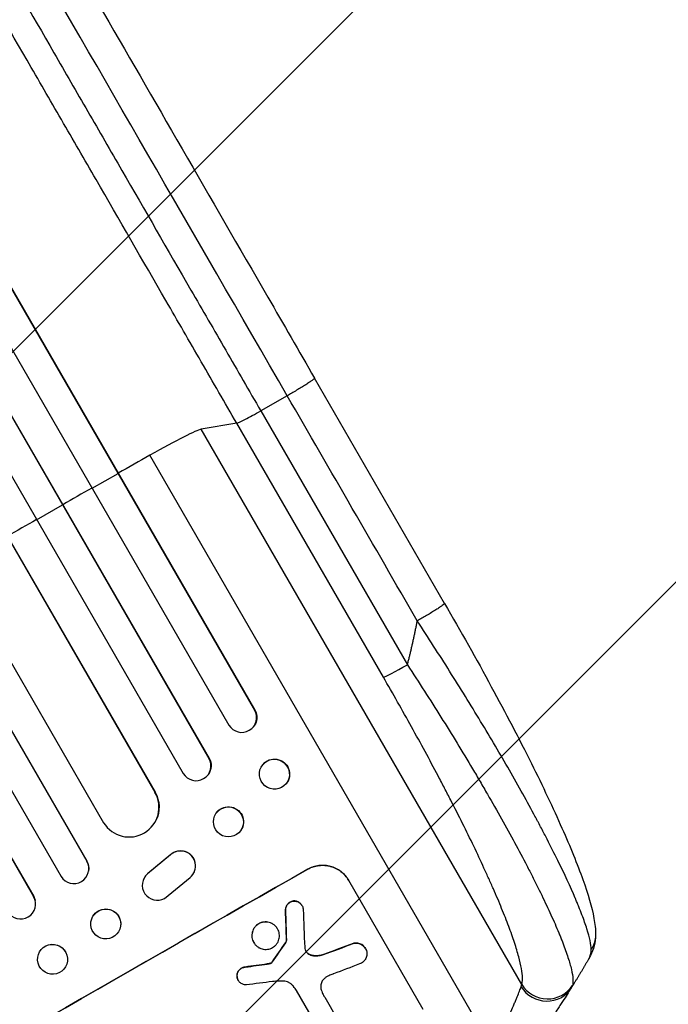
# Model space of a CAD drawing. Units: millimetres. Extents: x -4453 to 5410, y -4163 to 3560.
# Drawn here: x 3818 to 4144, y -2351 to -1856 of the extents above; entities that cross this region are included whole.
import ezdxf

# ---------------------------------------------------------------- set-up
doc = ezdxf.new("R2010")
doc.units = ezdxf.units.MM
doc.header["$LTSCALE"] = 20
doc.linetypes.add('HIDDEN', pattern=[9.525, 6.35, -3.175])
for name, color, linetype in [('2d', 230, 'Continuous'), ('EN-Free_Space', 10, 'HIDDEN'), ('EN-Free_Space_Hatch', 10, 'Continuous')]:
    doc.layers.add(name, color=color, linetype=linetype)

msp = doc.modelspace()

# ---------------------------------------------------------------- hatches: boundary and pattern name
at = {"layer": 'EN-Free_Space_Hatch'}
h = msp.add_hatch(dxfattribs=at)
h.set_pattern_fill('ANSI31', color=256, scale=100, angle=180, style=0)
edge = h.paths.add_edge_path()
edge.add_line((3738.15, -193.38), (4787.15, -2010.31))
edge.add_arc((3921.13, -2510.31), 1000, -150, 30, ccw=False)
edge.add_line((3055.1, -3010.31), (2006.1, -1193.38))
edge.add_arc((2872.12, -693.38), 1000, 30, 210, ccw=False)

# ---------------------------------------------------------------- linework, layer by layer
at = {"layer": '2d'}
for p, q in [((3121.71, -792.39), (3935.99, -2202.76)), ((3121.89, -792.99), (3935.89, -2202.88)), ((3108.13, -799.15), (3922.96, -2210.49)), ((3092.6, -806.02), (3913.04, -2227.07)), ((3092.8, -806.61), (3912.97, -2227.17)), ((3079.19, -813.03), (3900.04, -2234.78)), ((3066.74, -825.3), (3885.9, -2244.14)), ((3066.97, -825.87), (3885.86, -2244.23)), ((3040.06, -839.25), (3860.07, -2259.55)), ((3021.99, -841.86), (3851.61, -2278.82)), ((3022.26, -842.42), (3851.6, -2278.89)), ((3009.01, -849.48), (3838.66, -2286.47)), ((2993.89, -857.26), (3824.9, -2296.61)), ((2994.19, -857.8), (3824.91, -2296.66)), ((4031.39, -2149.28), (3966.04, -2036.1)), ((3952.31, -2044.93), (3938.99, -2052.54)), ((3938.99, -2052.54), (4012.67, -2180.15)), ((3926.92, -2058.73), (3909.01, -2061.79)), ((4070.1, -2340.8), (3909.01, -2061.79)), ((4000.6, -2186.34), (3926.92, -2058.73)), ((4055.37, -2372.82), (3883.32, -2074.83)), ((3854.23, -2091.44), (3867.28, -2084.04)), ((3867.28, -2084.04), (3867.38, -2083.92)), ((3826.41, -2107.26), (3839.45, -2099.83)), ((3839.45, -2099.83), (3839.52, -2099.73)), ((3935.89, -2202.88), (3935.99, -2202.76)), ((3935.89, -2202.88), (3935.89, -2202.88)), ((3935.24, -2211.37), (3935.14, -2211.49)), ((3912.96, -2227.17), (3912.97, -2227.17)), ((3912.97, -2227.17), (3913.04, -2227.07)), ((3940.07, -2230.23), (3939.97, -2230.35)), ((3912.64, -2235.2), (3912.57, -2235.3)), ((3951.83, -2239.79), (3951.73, -2239.91)), ((3885.85, -2244.23), (3885.86, -2244.23)), ((3885.86, -2244.23), (3885.9, -2244.14)), ((3916.58, -2254.73), (3916.51, -2254.84)), ((3886.31, -2258.37), (3886.27, -2258.46)), ((3929.04, -2263.26), (3928.97, -2263.37)), ((3893.73, -2275.63), (3882.18, -2285.19)), ((3893.77, -2275.55), (3882.22, -2285.1)), ((3893.77, -2275.55), (3893.73, -2275.63)), ((3851.6, -2278.89), (3851.61, -2278.82)), ((3851.6, -2278.89), (3851.6, -2278.89)), ((3852.5, -2283.84), (3852.49, -2283.91)), ((3882.22, -2285.1), (3882.18, -2285.19)), ((3905.41, -2284.64), (3905.46, -2284.55)), ((3962.64, -2282.9), (3962.61, -2282.85)), ((3880.3, -2287.52), (3880.34, -2287.43)), ((3890.64, -2297.5), (3903.5, -2287)), ((3983.15, -2288.42), (3983.18, -2288.47)), ((4020.62, -2353.33), (3983.18, -2288.47)), ((3824.91, -2296.66), (3824.9, -2296.61)), ((3824.91, -2296.66), (3824.91, -2296.66)), ((3825.67, -2298.48), (3825.68, -2298.53)), ((3955.56, -2298.82), (3955.58, -2298.87)), ((3951.42, -2303.48), (3951.45, -2303.53)), ((3959.68, -2301.07), (3959.7, -2301.12)), ((3853.71, -2309.27), (3853.7, -2309.34)), ((3868.58, -2311.39), (3868.57, -2311.46)), ((3947.43, -2312.82), (3947.46, -2312.86)), ((3935.42, -2319.66), (3935.45, -2319.71)), ((3951.41, -2319.8), (3951.44, -2319.84)), ((3951.9, -2318.51), (3951.93, -2318.55)), ((3985.42, -2320.15), (3985.45, -2320.19)), ((3962.43, -2325), (3962.45, -2325.04)), ((3991.59, -2322.66), (3991.62, -2322.71)), ((3827.14, -2330.06), (3827.16, -2330.12)), ((3841.64, -2326.08), (3841.65, -2326.14)), ((3942.26, -2330.49), (3942.29, -2330.54)), ((3943.26, -2330.33), (3943.29, -2330.38)), ((3944.02, -2330.11), (3944.04, -2330.16)), ((3944.62, -2329.69), (3944.65, -2329.73)), ((3944.77, -2329.48), (3944.8, -2329.53)), ((3965.47, -2326.29), (3965.5, -2326.33)), ((3970.53, -2325.75), (3970.56, -2325.8)), ((3931.21, -2332.03), (3931.23, -2332.07)), ((3927.05, -2336.67), (3927.08, -2336.72)), ((3927.64, -2338.67), (3927.67, -2338.71)), ((3968.17, -2363.28), (3956.89, -2343.74)), ((3971.13, -2347.2), (3977.39, -2358.03))]:
    msp.add_line(p, q, dxfattribs=at)
for centre, major_axis, ratio, start_param, end_param in [((3879.13, -2079.34), (30.31, 17.5), 0.052336, 0.140491, 1.401811), ((3751.48, -2216.48), (952.63, 550), 0.052336, 1.401811, 1.418715), ((3751.48, -2216.48), (952.63, 550), 0.052336, 1.43263, 1.448111), ((3751.48, -2216.48), (952.63, 550), 0.052336, 1.461945, 1.477406), ((4013.41, -2178.82), (12.99, 7.5), 0.052336, 3.282084, 4.625123), ((3929.36, -2206.58), (-5.78, 4.9), 0.988103, 1.255346, 4.365151), ((3906.45, -2230.88), (-6.12, 4.42), 0.991927, 1.173675, 4.286969), ((3945.85, -2235.13), (-5.88, 4.78), 0.987914, 3.141593, 9.424778), ((3872.83, -2251.68), (-13.43, 6.78), 0.995453, 1.022214, 4.130703), ((3922.74, -2259.1), (-6.23, 4.27), 0.99174, 3.141593, 9.424778), ((3898.74, -2281.2), (-6.67, 3.43), 0.995602, 2.732278, 5.919125), ((3898.79, -2281.12), (-6.67, 3.43), 0.995602, 3.141593, 5.919125), ((3845.1, -2282.62), (-7.4, 1.29), 0.997675, 0.712528, 3.836823), ((3861.53, -2407.07), (951.76, 549.5), 0.052336, 1.434197, 1.707396), ((3886.98, -2290.95), (-6.68, 3.44), 0.995602, -0.402714, 2.553699), ((3887.02, -2290.87), (-6.68, 3.44), 0.995602, -0.402714, 0), ((3818.41, -2300.4), (7.26, 1.87), 0.998523, 3.422776, 6.55439), ((3861.13, -2310.4), (-7.43, 1.06), 0.99749, 3.141593, 9.424778), ((3989.18, -2628.18), (-78.62, 2333.65), 0.011594, 1.430816, 1.437315), ((4001.35, -2649.26), (-100.78, 2370.04), 0.011213, 1.423734, 1.431815), ((3904.19, -2480.96), (685.07, 1010.96), 0.042385, 1.439474, 1.449165), ((3871.42, -2424.22), (1038.88, 398.54), 0.051055, 1.44128, 1.455684), ((3855.48, -2396.6), (1172.34, 167.09), 0.045077, 1.490283, 1.499736), ((3877.3, -2434.4), (1034.66, 403.85), 0.051148, 1.443122, 1.455713), ((3859.49, -2403.54), (1180.47, 150.99), 0.04455, 1.492641, 1.503831), ((4082.26, -2334.58), (-12.72, 7.96), 0.957674, 1.114121, 3.141593), ((4082.91, -2333.28), (-14.28, 4.58), 0.982536, 0.850361, 2.888244)]:
    msp.add_ellipse(centre, major_axis=major_axis, ratio=ratio, start_param=start_param, end_param=end_param, dxfattribs=at)
at = {"layer": '2d', "extrusion": (0, 0, -1)}
for centre, major_axis, ratio, start_param, end_param in [((3929.46, -2206.46), (-5.78, 4.9), 0.988103, 1.918217, 3.141593), ((3945.95, -2235.01), (-5.88, 4.78), 0.987914, 0, 3.141593), ((3906.52, -2230.78), (-6.12, 4.42), 0.991927, 1.996398, 3.141593), ((3872.88, -2251.59), (-13.43, 6.78), 0.995453, 2.152843, 3.141593), ((3922.81, -2259), (-6.23, 4.27), 0.99174, 0, 3.141593), ((3845.11, -2282.55), (-7.4, 1.29), 0.997675, 2.446541, 3.141593), ((3861.53, -2407.07), (952.63, 550), 0.052336, 4.575914, 4.848864), ((3818.4, -2300.35), (7.26, 1.87), 0.998523, -0.271026, 0), ((3861.14, -2310.33), (-7.43, 1.06), 0.99749, 0, 3.141593), ((3989.18, -2628.18), (-78.55, 2331.53), 0.011594, -1.437213, -1.430708), ((3834.39, -2328.07), (7.25, 1.99), 0.998339, 3.141593, 6.283185), ((3904.19, -2480.96), (684.44, 1010.04), 0.042385, -1.449073, -1.439373), ((3871.42, -2424.22), (1037.93, 398.18), 0.051055, -1.455571, -1.441154), ((3855.48, -2396.6), (1171.27, 166.93), 0.045077, -1.499655, -1.490192)]:
    msp.add_ellipse(centre, major_axis=major_axis, ratio=ratio, start_param=start_param, end_param=end_param, dxfattribs=at)
at = {"layer": '2d'}
msp.add_ellipse((3834.4, -2328.13), major_axis=(7.25, 1.99), ratio=0.998339, dxfattribs=at)
for points, knots in [([(3702.69, -1579.95), (3714.23, -1599.95), (3726.2, -1620.68), (3750.89, -1663.45), (3763.64, -1685.54), (3789.63, -1730.56), (3802.9, -1753.53), (3829.83, -1800.18), (3843.53, -1823.91), (3871.27, -1871.95), (3885.33, -1896.32), (3913.75, -1945.53), (3928.13, -1970.43), (3950.37, -2008.95), (3958.2, -2022.52), (3966.04, -2036.1)], [0, 0, 0, 0, 8.789577, 8.789577, 17.607897, 17.607897, 26.340127, 26.340127, 35.022919, 35.022919, 43.694878, 43.694878, 52.39637, 52.39637, 57.107422, 57.107422, 57.107422, 57.107422]), ([(3926.92, -2058.73), (3920.97, -2048.43), (3915.03, -2038.14), (3903.17, -2017.59), (3897.26, -2007.34), (3879.57, -1976.72), (3867.86, -1956.44), (3850.41, -1926.21), (3844.62, -1916.17), (3835.95, -1901.16), (3833.07, -1896.17), (3827.31, -1886.2), (3824.44, -1881.23), (3810.15, -1856.47), (3798.85, -1836.9), (3776.53, -1798.25), (3765.57, -1779.26), (3744.04, -1741.98), (3733.48, -1723.67), (3720.51, -1701.22), (3717.93, -1696.75), (3712.8, -1687.86), (3710.25, -1683.44), (3702.64, -1670.26), (3697.64, -1661.59), (3682.8, -1635.9), (3673.17, -1619.21), (3663.78, -1602.95)], [0, 0, 0, 0, 0.035732, 0.035732, 0.071464, 0.071464, 0.142928, 0.142928, 0.17866, 0.17866, 0.196526, 0.196526, 0.214392, 0.214392, 0.285856, 0.285856, 0.35732, 0.35732, 0.428784, 0.428784, 0.44665, 0.44665, 0.4645159, 0.4645159, 0.5002479, 0.5002479, 0.5717119, 0.5717119, 0.5717119, 0.5717119]), ([(3679.47, -1603.03), (3688.72, -1619.06), (3698.23, -1635.52), (3712.85, -1660.86), (3717.79, -1669.41), (3725.29, -1682.4), (3727.81, -1686.76), (3732.87, -1695.53), (3735.42, -1699.94), (3748.2, -1722.09), (3758.62, -1740.14), (3779.85, -1776.91), (3790.66, -1795.63), (3812.67, -1833.76), (3823.82, -1853.06), (3837.92, -1877.48), (3840.75, -1882.38), (3846.42, -1892.21), (3849.27, -1897.14), (3857.81, -1911.94), (3863.53, -1921.84), (3880.74, -1951.65), (3892.29, -1971.66), (3909.73, -2001.86), (3915.56, -2011.96), (3927.26, -2032.23), (3933.12, -2042.38), (3938.99, -2052.54)], [0, 0, 0, 0, 0.0703354, 0.0703354, 0.1055031, 0.1055031, 0.1230869, 0.1230869, 0.1406707, 0.1406707, 0.2110061, 0.2110061, 0.2813415, 0.2813415, 0.3516768, 0.3516768, 0.3692607, 0.3692607, 0.3868445, 0.3868445, 0.4220122, 0.4220122, 0.4923476, 0.4923476, 0.5275153, 0.5275153, 0.5626829, 0.5626829, 0.5626829, 0.5626829]), ([(3926.92, -2058.73), (3927.17, -2058.69), (3927.66, -2058.5), (3929.07, -2057.87), (3929.99, -2057.42), (3932.16, -2056.3), (3933.41, -2055.64), (3936.1, -2054.17), (3937.54, -2053.37), (3938.99, -2052.54)], [0, 0, 0, 0, 0.25, 0.25, 0.5, 0.5, 0.75, 0.75, 1, 1, 1, 1]), ([(4031.39, -2149.28), (4039.45, -2163.25), (4047.36, -2177.33), (4061.96, -2204.28), (4068.78, -2217.31), (4080.65, -2241.12), (4085.86, -2252.12), (4094.48, -2271.62), (4098.04, -2280.35), (4103.41, -2295.39), (4105.33, -2301.79), (4106.9, -2310.38), (4107.23, -2313.07), (4107.19, -2315.91)], [0, 0, 0, 0, 4.845166, 4.845166, 9.461143, 9.461143, 13.689194, 13.689194, 17.608806, 17.608806, 21.330126, 21.330126, 23.152344, 23.152344, 23.152344, 23.152344]), ([(4105.05, -2323.18), (4104.96, -2320.69), (4104.21, -2317.22), (4102.18, -2310.72), (4101.35, -2308.34), (4099.88, -2304.46), (4099.36, -2303.12), (4098.51, -2301.03), (4098.08, -2299.97), (4097.55, -2298.7), (4097.28, -2298.06), (4097.14, -2297.73), (4097.07, -2297.57), (4097.04, -2297.5), (4097.02, -2297.46), (4097.01, -2297.43), (4094.57, -2291.7), (4091.63, -2285.34), (4086.57, -2275.05), (4084.78, -2271.49), (4081.95, -2266), (4080.98, -2264.14), (4079.49, -2261.31), (4078.74, -2259.89), (4077.85, -2258.22), (4077.4, -2257.38), (4077.17, -2256.96), (4077.07, -2256.78), (4077.01, -2256.66), (4076.97, -2256.59), (4072.91, -2249.02), (4068.55, -2241.19), (4059.34, -2225.12), (4054.48, -2216.89), (4044.42, -2200.23), (4039.22, -2191.8), (4028.58, -2174.94), (4023.15, -2166.5), (4017.65, -2158.11)], [0, 0, 0, 0, 0.125, 0.125, 0.1875, 0.1875, 0.21875, 0.21875, 0.234375, 0.242188, 0.246094, 0.248047, 0.249023, 0.249512, 0.249512, 0.25, 0.25, 0.375, 0.375, 0.4375, 0.4375, 0.46875, 0.46875, 0.484375, 0.492188, 0.496094, 0.498047, 0.499023, 0.499023, 0.5, 0.5, 0.625, 0.625, 0.75, 0.75, 0.875, 0.875, 1, 1, 1, 1]), ([(4012.67, -2180.15), (4018.45, -2188.97), (4024.07, -2197.74), (4034.99, -2215.16), (4040.28, -2223.82), (4046.68, -2234.56), (4047.96, -2236.71), (4050.46, -2240.97), (4051.69, -2243.09), (4055.33, -2249.38), (4057.68, -2253.5), (4062.23, -2261.61), (4064.43, -2265.6), (4068.67, -2273.42), (4070.71, -2277.26), (4073.15, -2281.96), (4073.63, -2282.89), (4074.59, -2284.75), (4075.06, -2285.68), (4076.46, -2288.43), (4077.36, -2290.23), (4079.98, -2295.53), (4081.61, -2298.92), (4084.64, -2305.42), (4086.04, -2308.53), (4087.95, -2312.97), (4088.56, -2314.41), (4089.42, -2316.52), (4089.7, -2317.21), (4090.24, -2318.58), (4090.5, -2319.25), (4091.77, -2322.55), (4092.64, -2324.98), (4094.07, -2329.42), (4094.64, -2331.43), (4095.46, -2335.02), (4095.72, -2336.59), (4095.87, -2338.61), (4095.88, -2339.22), (4095.81, -2340.33), (4095.73, -2340.81), (4095.61, -2341.24)], [0, 0, 0, 0, 0.0313345, 0.0313345, 0.062669, 0.062669, 0.0705026, 0.0705026, 0.0783362, 0.0783362, 0.0940035, 0.0940035, 0.1096707, 0.1096707, 0.125338, 0.125338, 0.1292548, 0.1292548, 0.1331716, 0.1331716, 0.1410052, 0.1410052, 0.1566725, 0.1566725, 0.1723397, 0.1723397, 0.1801733, 0.1801733, 0.1840901, 0.1840901, 0.188007, 0.188007, 0.2036742, 0.2036742, 0.2193414, 0.2193414, 0.2350087, 0.2350087, 0.2428423, 0.2428423, 0.2506759, 0.2506759, 0.2506759, 0.2506759]), ([(4070.1, -2340.8), (4070.24, -2340.37), (4070.34, -2339.87), (4070.46, -2338.76), (4070.49, -2338.14), (4070.44, -2336.13), (4070.27, -2334.57), (4069.64, -2331.03), (4069.19, -2329.05), (4068.02, -2324.7), (4067.3, -2322.32), (4065.61, -2317.17), (4064.64, -2314.44), (4062.49, -2308.72), (4061.31, -2305.72), (4058.75, -2299.45), (4057.36, -2296.18), (4055.14, -2291.1), (4054.37, -2289.37), (4052.79, -2285.85), (4051.98, -2284.07), (4049.5, -2278.68), (4047.78, -2275.02), (4044.19, -2267.56), (4042.33, -2263.76), (4038.48, -2256.04), (4036.49, -2252.11), (4033.41, -2246.13), (4032.37, -2244.12), (4030.79, -2241.08), (4030.25, -2240.06), (4029.19, -2238.03), (4028.65, -2237.01), (4023.8, -2227.83), (4019.34, -2219.61), (4010.16, -2203.06), (4005.44, -2194.73), (4000.6, -2186.34)], [0, 0, 0, 0, 0.0073183, 0.0073183, 0.0146366, 0.0146366, 0.0292731, 0.0292731, 0.0439097, 0.0439097, 0.0585463, 0.0585463, 0.0731829, 0.0731829, 0.0878194, 0.0878194, 0.102456, 0.102456, 0.1097743, 0.1097743, 0.1170926, 0.1170926, 0.1317291, 0.1317291, 0.1463657, 0.1463657, 0.1610023, 0.1610023, 0.1683206, 0.1683206, 0.1719797, 0.1719797, 0.1756389, 0.1756389, 0.204912, 0.204912, 0.2341852, 0.2341852, 0.2341852, 0.2341852]), ([(3962.61, -2282.85), (3963.43, -2282.39), (3964.33, -2281.98), (3966.21, -2281.35), (3967.19, -2281.13), (3969.18, -2280.88), (3970.19, -2280.86), (3972.18, -2281), (3973.15, -2281.17), (3974.97, -2281.67), (3975.88, -2282.01), (3977.65, -2282.89), (3978.51, -2283.42), (3980.09, -2284.64), (3980.82, -2285.32), (3982.12, -2286.81), (3982.68, -2287.61), (3983.15, -2288.42)], [-22.716961, -22.716961, -22.716961, -22.716961, -19.86175, -19.86175, -17.006539, -17.006539, -14.151328, -14.151328, -11.296117, -11.296117, -8.472088, -8.472088, -5.648058, -5.648058, -2.824029, -2.824029, 0, 0, 0, 0]), ([(3983.18, -2288.47), (3982.71, -2287.65), (3982.14, -2286.86), (3980.85, -2285.37), (3980.12, -2284.68), (3978.53, -2283.46), (3977.68, -2282.93), (3975.91, -2282.06), (3974.99, -2281.72), (3973.17, -2281.22), (3972.2, -2281.05), (3970.22, -2280.9), (3969.21, -2280.93), (3967.22, -2281.18), (3966.23, -2281.4), (3964.35, -2282.03), (3963.46, -2282.43), (3962.64, -2282.9)], [0, 0, 0, 0, 2.824027, 2.824027, 5.648054, 5.648054, 8.472082, 8.472082, 11.296109, 11.296109, 14.151375, 14.151375, 17.006642, 17.006642, 19.861909, 19.861909, 22.717175, 22.717175, 22.717175, 22.717175]), ([(3955.56, -2298.82), (3955.51, -2298.83), (3955.45, -2298.83), (3955.1, -2298.88), (3954.8, -2298.95), (3954.23, -2299.14), (3953.96, -2299.26), (3953.47, -2299.54), (3953.22, -2299.71), (3952.77, -2300.1), (3952.56, -2300.32), (3952.18, -2300.8), (3952.02, -2301.06), (3951.76, -2301.6), (3951.65, -2301.88), (3951.5, -2302.43), (3951.45, -2302.72), (3951.42, -2303.17), (3951.42, -2303.33), (3951.42, -2303.48)], [18.83414, 18.83414, 18.83414, 18.83414, 18.977404, 18.977404, 19.842143, 19.842143, 20.706883, 20.706883, 21.571393, 21.571393, 22.435903, 22.435903, 23.300414, 23.300414, 24.164924, 24.164924, 25.025734, 25.025734, 25.470581, 25.470581, 25.470581, 25.470581]), ([(3951.45, -2303.53), (3951.44, -2303.38), (3951.45, -2303.22), (3951.48, -2302.77), (3951.53, -2302.48), (3951.68, -2301.93), (3951.78, -2301.65), (3952.05, -2301.11), (3952.21, -2300.85), (3952.58, -2300.37), (3952.79, -2300.15), (3953.25, -2299.76), (3953.49, -2299.59), (3953.99, -2299.31), (3954.26, -2299.18), (3954.83, -2298.99), (3955.13, -2298.92), (3955.48, -2298.88), (3955.53, -2298.87), (3955.58, -2298.87)], [2.13734, 2.13734, 2.13734, 2.13734, 2.577555, 2.577555, 3.43674, 3.43674, 4.302886, 4.302886, 5.169033, 5.169033, 6.035179, 6.035179, 6.901326, 6.901326, 7.767818, 7.767818, 8.634311, 8.634311, 8.774326, 8.774326, 8.774326, 8.774326]), ([(3959.68, -2301.07), (3959.54, -2300.83), (3959.37, -2300.59), (3958.98, -2300.15), (3958.76, -2299.94), (3958.29, -2299.57), (3958.03, -2299.41), (3957.5, -2299.15), (3957.22, -2299.05), (3956.68, -2298.9), (3956.39, -2298.85), (3955.91, -2298.82), (3955.73, -2298.81), (3955.56, -2298.82)], [13.600359, 13.600359, 13.600359, 13.600359, 14.446907, 14.446907, 15.293456, 15.293456, 16.140004, 16.140004, 16.986552, 16.986552, 17.840233, 17.840233, 18.350051, 18.350051, 18.350051, 18.350051]), ([(3955.58, -2298.87), (3955.76, -2298.86), (3955.94, -2298.86), (3956.41, -2298.9), (3956.7, -2298.95), (3957.25, -2299.1), (3957.53, -2299.2), (3958.06, -2299.46), (3958.31, -2299.62), (3958.79, -2299.98), (3959.01, -2300.19), (3959.39, -2300.64), (3959.56, -2300.88), (3959.85, -2301.36), (3959.97, -2301.63), (3960.16, -2302.19), (3960.23, -2302.48), (3960.28, -2302.88), (3960.29, -2302.98), (3960.3, -2303.09)], [8.850734, 8.850734, 8.850734, 8.850734, 9.360564, 9.360564, 10.214257, 10.214257, 11.060805, 11.060805, 11.907353, 11.907353, 12.753901, 12.753901, 13.600448, 13.600448, 14.44871, 14.44871, 15.296971, 15.296971, 15.589388, 15.589388, 15.589388, 15.589388]), ([(3947.43, -2312.82), (3947.21, -2312.44), (3946.95, -2312.07), (3946.36, -2311.39), (3946.02, -2311.07), (3945.29, -2310.51), (3944.9, -2310.27), (3944.08, -2309.86), (3943.66, -2309.71), (3942.82, -2309.48), (3942.37, -2309.4), (3941.46, -2309.34), (3941, -2309.35), (3940.08, -2309.46), (3939.63, -2309.57), (3938.76, -2309.86), (3938.35, -2310.05), (3937.6, -2310.48), (3937.23, -2310.73), (3936.54, -2311.33), (3936.22, -2311.66), (3935.66, -2312.39), (3935.41, -2312.78), (3935.01, -2313.6), (3934.85, -2314.02), (3934.63, -2314.85), (3934.55, -2315.3), (3934.49, -2316.2), (3934.5, -2316.66), (3934.62, -2317.57), (3934.73, -2318.02), (3935.02, -2318.88), (3935.21, -2319.28), (3935.42, -2319.66)], [20.879786, 20.879786, 20.879786, 20.879786, 22.180865, 22.180865, 23.481943, 23.481943, 24.783021, 24.783021, 26.084099, 26.084099, 27.393365, 27.393365, 28.702631, 28.702631, 30.011897, 30.011897, 31.321162, 31.321162, 32.629754, 32.629754, 33.938345, 33.938345, 35.246937, 35.246937, 36.555528, 36.555528, 37.856538, 37.856538, 39.157549, 39.157549, 40.458559, 40.458559, 41.75957, 41.75957, 41.75957, 41.75957]), ([(3935.45, -2319.71), (3935.23, -2319.33), (3935.05, -2318.92), (3934.75, -2318.06), (3934.65, -2317.61), (3934.53, -2316.7), (3934.52, -2316.24), (3934.58, -2315.34), (3934.66, -2314.89), (3934.88, -2314.06), (3935.04, -2313.64), (3935.44, -2312.82), (3935.69, -2312.43), (3936.25, -2311.71), (3936.57, -2311.37), (3937.26, -2310.78), (3937.63, -2310.52), (3938.38, -2310.09), (3938.79, -2309.91), (3939.65, -2309.61), (3940.1, -2309.51), (3941.02, -2309.39), (3941.48, -2309.38), (3942.39, -2309.45), (3942.84, -2309.52), (3943.68, -2309.75), (3944.1, -2309.91), (3944.92, -2310.31), (3945.31, -2310.55), (3946.04, -2311.11), (3946.38, -2311.43), (3946.98, -2312.12), (3947.24, -2312.49), (3947.67, -2313.24), (3947.86, -2313.64), (3948.16, -2314.5), (3948.26, -2314.95), (3948.38, -2315.86), (3948.39, -2316.32), (3948.33, -2317.22), (3948.25, -2317.66), (3948.03, -2318.5), (3947.87, -2318.92), (3947.47, -2319.74), (3947.22, -2320.13), (3946.66, -2320.86), (3946.34, -2321.19), (3945.65, -2321.78), (3945.28, -2322.04), (3944.53, -2322.47), (3944.12, -2322.66), (3943.25, -2322.95), (3942.8, -2323.05), (3941.88, -2323.17), (3941.42, -2323.18), (3940.51, -2323.12), (3940.06, -2323.04), (3939.22, -2322.81), (3938.8, -2322.66), (3937.99, -2322.25), (3937.59, -2322.01), (3936.86, -2321.45), (3936.52, -2321.13), (3935.93, -2320.45), (3935.67, -2320.08), (3935.45, -2319.71)], [0, 0, 0, 0, 1.302767, 1.302767, 2.605533, 2.605533, 3.9083, 3.9083, 5.211067, 5.211067, 6.517915, 6.517915, 7.824763, 7.824763, 9.131611, 9.131611, 10.438459, 10.438459, 11.745754, 11.745754, 13.05305, 13.05305, 14.360346, 14.360346, 15.667642, 15.667642, 16.970704, 16.970704, 18.273767, 18.273767, 19.576829, 19.576829, 20.879892, 20.879892, 22.180969, 22.180969, 23.482047, 23.482047, 24.783125, 24.783125, 26.084202, 26.084202, 27.393482, 27.393482, 28.702762, 28.702762, 30.012043, 30.012043, 31.321323, 31.321323, 32.629927, 32.629927, 33.938532, 33.938532, 35.247137, 35.247137, 36.555741, 36.555741, 37.856751, 37.856751, 39.157761, 39.157761, 40.45877, 40.45877, 41.75978, 41.75978, 41.75978, 41.75978]), ([(3951.9, -2318.51), (3951.89, -2318.65), (3951.86, -2318.79), (3951.78, -2319.09), (3951.72, -2319.26), (3951.57, -2319.55), (3951.5, -2319.68), (3951.41, -2319.8)], [10.148539, 10.148539, 10.148539, 10.148539, 10.559312, 10.559312, 11.089445, 11.089445, 11.503969, 11.503969, 11.503969, 11.503969]), ([(3951.44, -2319.84), (3951.52, -2319.72), (3951.6, -2319.6), (3951.74, -2319.3), (3951.81, -2319.13), (3951.89, -2318.83), (3951.91, -2318.7), (3951.93, -2318.55)], [5.402185, 5.402185, 5.402185, 5.402185, 5.816716, 5.816716, 6.346855, 6.346855, 6.757623, 6.757623, 6.757623, 6.757623]), ([(3991.59, -2322.66), (3991.42, -2322.37), (3991.22, -2322.08), (3990.75, -2321.55), (3990.49, -2321.3), (3989.92, -2320.86), (3989.61, -2320.67), (3988.97, -2320.35), (3988.65, -2320.23), (3987.99, -2320.05), (3987.64, -2319.99), (3986.93, -2319.94), (3986.56, -2319.95), (3985.94, -2320.02), (3985.68, -2320.08), (3985.42, -2320.15)], [16.343406, 16.343406, 16.343406, 16.343406, 17.359629, 17.359629, 18.375853, 18.375853, 19.392077, 19.392077, 20.4083, 20.4083, 21.4353, 21.4353, 22.462301, 22.462301, 23.221494, 23.221494, 23.221494, 23.221494]), ([(3985.45, -2320.19), (3985.7, -2320.12), (3985.96, -2320.07), (3986.58, -2319.99), (3986.95, -2319.98), (3987.66, -2320.04), (3988.01, -2320.1), (3988.66, -2320.27), (3988.99, -2320.4), (3989.63, -2320.71), (3989.94, -2320.9), (3990.51, -2321.34), (3990.78, -2321.59), (3991.24, -2322.12), (3991.45, -2322.41), (3991.79, -2323), (3991.93, -2323.32), (3992.07, -2323.73), (3992.1, -2323.8), (3992.12, -2323.88)], [9.465229, 9.465229, 9.465229, 9.465229, 10.219432, 10.219432, 11.243862, 11.243862, 12.268291, 12.268291, 13.287105, 13.287105, 14.305919, 14.305919, 15.324733, 15.324733, 16.343547, 16.343547, 17.35977, 17.35977, 17.583641, 17.583641, 17.583641, 17.583641]), ([(4107.19, -2315.91), (4107.15, -2319.65), (4106.12, -2323.23), (4104.32, -2326.94), (4103.97, -2327.59), (4103.61, -2328.22)], [0, 0, 0, 0, 1.755156, 1.755156, 2.142972, 2.142972, 2.142972, 2.142972]), ([(3961.38, -2323.42), (3961.39, -2323.45), (3961.4, -2323.48), (3961.48, -2323.73), (3961.58, -2323.94), (3961.69, -2324.13), (3961.8, -2324.32), (3961.93, -2324.51), (3962.2, -2324.81), (3962.32, -2324.93), (3962.45, -2325.04)], [-0.752218, -0.752218, -0.752218, -0.752218, -0.6616, -0.6616, 0, 0, 0, 0.660376, 0.660376, 1.151235, 1.151235, 1.151235, 1.151235]), ([(3962.43, -2325), (3962.29, -2324.89), (3962.17, -2324.76), (3961.91, -2324.47), (3961.78, -2324.29), (3961.68, -2324.11)], [-1.151234, -1.151234, -1.151234, -1.151234, -0.660377, -0.660377, -0.026349, -0.026349, -0.026349, -0.026349]), ([(3965.47, -2326.29), (3965.15, -2326.26), (3964.84, -2326.2), (3964.21, -2326.03), (3963.88, -2325.9), (3963.24, -2325.59), (3962.93, -2325.4), (3962.57, -2325.12), (3962.5, -2325.06), (3962.43, -2325)], [27.910973, 27.910973, 27.910973, 27.910973, 28.831176, 28.831176, 29.856, 29.856, 30.880823, 30.880823, 31.143865, 31.143865, 31.143865, 31.143865]), ([(3962.45, -2325.04), (3962.52, -2325.11), (3962.6, -2325.16), (3962.96, -2325.44), (3963.27, -2325.64), (3963.91, -2325.95), (3964.25, -2326.08), (3964.87, -2326.24), (3965.18, -2326.3), (3965.5, -2326.33)], [1.786811, 1.786811, 1.786811, 1.786811, 2.053494, 2.053494, 3.080241, 3.080241, 4.106987, 4.106987, 5.019799, 5.019799, 5.019799, 5.019799]), ([(3992.12, -2323.88), (3992.2, -2324.14), (3992.25, -2324.42), (3992.34, -2325.05), (3992.35, -2325.41), (3992.3, -2326.11), (3992.24, -2326.46), (3992.06, -2327.1), (3991.94, -2327.43), (3991.62, -2328.07), (3991.43, -2328.37), (3990.99, -2328.93), (3990.74, -2329.2), (3990.21, -2329.66), (3989.92, -2329.86), (3989.33, -2330.19), (3989.01, -2330.33), (3988.64, -2330.46), (3988.59, -2330.47), (3988.55, -2330.49)], [17.536676, 17.536676, 17.536676, 17.536676, 18.331905, 18.331905, 19.347988, 19.347988, 20.36407, 20.36407, 21.385754, 21.385754, 22.407438, 22.407438, 23.429122, 23.429122, 24.450805, 24.450805, 25.47213, 25.47213, 25.595535, 25.595535, 25.595535, 25.595535]), ([(3943.26, -2330.33), (3943.11, -2330.36), (3942.97, -2330.39), (3942.63, -2330.44), (3942.45, -2330.47), (3942.26, -2330.49)], [18.3714726, 18.3714726, 18.3714726, 18.3714726, 18.8001206, 18.8001206, 19.3312164, 19.3312164, 19.3312164, 19.3312164]), ([(3944.02, -2330.11), (3943.94, -2330.15), (3943.86, -2330.18), (3943.61, -2330.26), (3943.44, -2330.3), (3943.26, -2330.33)], [15.1157822, 15.1157822, 15.1157822, 15.1157822, 15.3682275, 15.3682275, 15.8663992, 15.8663992, 15.8663992, 15.8663992]), ([(3943.29, -2330.38), (3943.46, -2330.35), (3943.64, -2330.31), (3943.88, -2330.22), (3943.96, -2330.19), (3944.04, -2330.16)], [3.8024315, 3.8024315, 3.8024315, 3.8024315, 4.300607, 4.300607, 4.5530548, 4.5530548, 4.5530548, 4.5530548]), ([(3944.62, -2329.69), (3944.58, -2329.74), (3944.53, -2329.78), (3944.39, -2329.9), (3944.3, -2329.97), (3944.14, -2330.05), (3944.08, -2330.08), (3944.02, -2330.11)], [7.560409, 7.560409, 7.560409, 7.560409, 7.7459301, 7.7459301, 8.0837077, 8.0837077, 8.2830923, 8.2830923, 8.2830923, 8.2830923]), ([(3944.04, -2330.16), (3944.11, -2330.13), (3944.17, -2330.1), (3944.32, -2330.01), (3944.42, -2329.94), (3944.55, -2329.83), (3944.6, -2329.78), (3944.65, -2329.73)], [2.4950685, 2.4950685, 2.4950685, 2.4950685, 2.6944548, 2.6944548, 3.0322357, 3.0322357, 3.2177581, 3.2177581, 3.2177581, 3.2177581]), ([(3944.77, -2329.48), (3944.75, -2329.52), (3944.72, -2329.57), (3944.67, -2329.64), (3944.64, -2329.66), (3944.62, -2329.69)], [4.6719747, 4.6719747, 4.6719747, 4.6719747, 4.8178878, 4.8178878, 4.916916, 4.916916, 4.916916, 4.916916]), ([(3944.65, -2329.73), (3944.67, -2329.71), (3944.69, -2329.68), (3944.74, -2329.61), (3944.77, -2329.57), (3944.8, -2329.53)], [2.0926557, 2.0926557, 2.0926557, 2.0926557, 2.1911242, 2.1911242, 2.33758, 2.33758, 2.33758, 2.33758]), ([(3970.53, -2325.75), (3970.34, -2325.81), (3970.14, -2325.87), (3969.17, -2326.13), (3968.36, -2326.26), (3966.85, -2326.36), (3966.16, -2326.35), (3965.47, -2326.29)], [20.04085, 20.04085, 20.04085, 20.04085, 20.634888, 20.634888, 22.93288, 22.93288, 24.89749, 24.89749, 24.89749, 24.89749]), ([(3965.5, -2326.33), (3965.59, -2326.34), (3965.68, -2326.35), (3966.61, -2326.42), (3967.47, -2326.39), (3969.08, -2326.19), (3969.84, -2326.03), (3970.56, -2325.8)], [11.780497, 11.780497, 11.780497, 11.780497, 12.04571, 12.04571, 14.470791, 14.470791, 16.647521, 16.647521, 16.647521, 16.647521]), ([(3931.21, -2332.03), (3931.1, -2332.04), (3931, -2332.04), (3930.61, -2332.1), (3930.32, -2332.16), (3929.77, -2332.35), (3929.51, -2332.47), (3929.03, -2332.74), (3928.79, -2332.91), (3928.35, -2333.29), (3928.14, -2333.5), (3927.78, -2333.97), (3927.63, -2334.22), (3927.37, -2334.74), (3927.27, -2335.01), (3927.12, -2335.55), (3927.07, -2335.83), (3927.04, -2336.3), (3927.04, -2336.49), (3927.05, -2336.67)], [18.095922, 18.095922, 18.095922, 18.095922, 18.380393, 18.380393, 19.216938, 19.216938, 20.053484, 20.053484, 20.889877, 20.889877, 21.72627, 21.72627, 22.562662, 22.562662, 23.399055, 23.399055, 24.233617, 24.233617, 24.759384, 24.759384, 24.759384, 24.759384]), ([(3927.08, -2336.72), (3927.06, -2336.54), (3927.07, -2336.35), (3927.1, -2335.88), (3927.15, -2335.6), (3927.29, -2335.06), (3927.39, -2334.79), (3927.65, -2334.27), (3927.81, -2334.02), (3928.17, -2333.55), (3928.37, -2333.34), (3928.81, -2332.96), (3929.05, -2332.79), (3929.53, -2332.51), (3929.8, -2332.39), (3930.35, -2332.21), (3930.64, -2332.14), (3931.03, -2332.09), (3931.13, -2332.08), (3931.23, -2332.07)], [1.977804, 1.977804, 1.977804, 1.977804, 2.501294, 2.501294, 3.335059, 3.335059, 4.172254, 4.172254, 5.00945, 5.00945, 5.846645, 5.846645, 6.683841, 6.683841, 7.521267, 7.521267, 8.358694, 8.358694, 8.641542, 8.641542, 8.641542, 8.641542]), ([(3975.59, -2335.45), (3975.47, -2335.49), (3975.34, -2335.53), (3974.51, -2335.81), (3973.81, -2336.08), (3973.13, -2336.38)], [115.426806, 115.426806, 115.426806, 115.426806, 115.79961, 115.79961, 117.967016, 117.967016, 117.967016, 117.967016]), ([(3927.05, -2336.67), (3927.06, -2336.78), (3927.07, -2336.89), (3927.12, -2337.3), (3927.19, -2337.6), (3927.38, -2338.16), (3927.5, -2338.42), (3927.64, -2338.67)], [-2.012466, -2.012466, -2.012466, -2.012466, -1.698278, -1.698278, -0.849139, -0.849139, 0, 0, 0, 0]), ([(3931.77, -2340.97), (3931.6, -2340.97), (3931.43, -2340.97), (3930.97, -2340.94), (3930.68, -2340.89), (3930.13, -2340.74), (3929.86, -2340.64), (3929.32, -2340.38), (3929.07, -2340.22), (3928.59, -2339.85), (3928.37, -2339.64), (3927.98, -2339.2), (3927.81, -2338.96), (3927.67, -2338.71), (3927.53, -2338.47), (3927.41, -2338.2), (3927.21, -2337.64), (3927.14, -2337.35), (3927.09, -2336.94), (3927.08, -2336.83), (3927.08, -2336.72)], [-4.722654, -4.722654, -4.722654, -4.722654, -4.247569, -4.247569, -3.39656, -3.39656, -2.54742, -2.54742, -1.69828, -1.69828, -0.84914, -0.84914, 0, 0, 0, 0.848327, 0.848327, 1.696655, 1.696655, 2.012349, 2.012349, 2.012349, 2.012349]), ([(3950.02, -2339.06), (3949.47, -2339.05), (3948.91, -2339.05), (3947.22, -2339.09), (3946.08, -2339.18), (3944.95, -2339.32)], [140.151651, 140.151651, 140.151651, 140.151651, 141.733596, 141.733596, 144.964198, 144.964198, 144.964198, 144.964198]), ([(3955.52, -2341.82), (3955.44, -2341.71), (3955.35, -2341.6), (3954.95, -2341.15), (3954.61, -2340.82), (3953.86, -2340.25), (3953.45, -2340), (3952.61, -2339.58), (3952.18, -2339.42), (3951.32, -2339.19), (3950.86, -2339.11), (3950.27, -2339.07), (3950.15, -2339.06), (3950.02, -2339.06)], [22.403188, 22.403188, 22.403188, 22.403188, 22.791062, 22.791062, 24.128418, 24.128418, 25.465774, 25.465774, 26.80313, 26.80313, 28.147853, 28.147853, 28.497923, 28.497923, 28.497923, 28.497923]), ([(3970.49, -2338.26), (3970.4, -2338.36), (3970.31, -2338.47), (3970.01, -2338.85), (3969.83, -2339.15), (3969.52, -2339.77), (3969.4, -2340.09), (3969.23, -2340.73), (3969.17, -2341.06), (3969.12, -2341.75), (3969.13, -2342.1), (3969.2, -2342.6), (3969.22, -2342.76), (3969.26, -2342.91)], [25.47697, 25.47697, 25.47697, 25.47697, 25.860645, 25.860645, 26.858642, 26.858642, 27.856639, 27.856639, 28.847034, 28.847034, 29.837429, 29.837429, 30.283957, 30.283957, 30.283957, 30.283957]), ([(3973.13, -2336.38), (3972.87, -2336.49), (3972.62, -2336.62), (3971.96, -2336.99), (3971.54, -2337.28), (3970.93, -2337.81), (3970.7, -2338.03), (3970.49, -2338.26)], [34.062696, 34.062696, 34.062696, 34.062696, 34.894721, 34.894721, 36.353869, 36.353869, 37.252181, 37.252181, 37.252181, 37.252181]), ([(3956.89, -2343.74), (3956.67, -2343.41), (3956.44, -2343.07), (3955.98, -2342.43), (3955.75, -2342.12), (3955.52, -2341.82)], [86.458175, 86.458175, 86.458175, 86.458175, 87.649926, 87.649926, 88.762888, 88.762888, 88.762888, 88.762888]), ([(3969.26, -2342.91), (3969.36, -2343.34), (3969.48, -2343.76), (3969.89, -2344.97), (3970.24, -2345.73), (3970.64, -2346.42), (3970.8, -2346.7), (3970.98, -2346.98), (3971.16, -2347.25)], [-3.666754, -3.666754, -3.666754, -3.666754, -2.413707, -2.413707, 0, 0, 0, 0.961806, 0.961806, 0.961806, 0.961806]), ([(4055.37, -2372.82), (4056.27, -2371.19), (4057.14, -2369.58), (4058.82, -2366.39), (4059.62, -2364.83), (4060.78, -2362.51), (4061.16, -2361.74), (4061.9, -2360.22), (4062.27, -2359.46), (4063.33, -2357.25), (4063.99, -2355.82), (4065.23, -2353.09), (4065.81, -2351.78), (4066.62, -2349.92), (4066.88, -2349.31), (4067.38, -2348.14), (4067.61, -2347.59), (4068.27, -2345.99), (4068.66, -2345.02), (4069.16, -2343.75), (4069.31, -2343.35), (4069.59, -2342.62), (4069.71, -2342.29), (4069.82, -2342)], [0, 0, 0, 0, 0.00561929, 0.00561929, 0.01123858, 0.01123858, 0.01404822, 0.01404822, 0.01685786, 0.01685786, 0.02247715, 0.02247715, 0.02809644, 0.02809644, 0.03090608, 0.03090608, 0.03371573, 0.03371573, 0.03933501, 0.03933501, 0.04214466, 0.04214466, 0.0449543, 0.0449543, 0.0449543, 0.0449543]), ([(4094.98, -2342.54), (4094.77, -2342.86), (4094.54, -2343.23), (4094.02, -2344.06), (4093.73, -2344.52), (4092.8, -2345.99), (4092.08, -2347.11), (4090.87, -2349), (4090.44, -2349.66), (4089.54, -2351.04), (4089.06, -2351.77), (4087.58, -2354.01), (4086.52, -2355.6), (4084.28, -2358.92), (4083.09, -2360.66), (4081.51, -2362.94), (4081.19, -2363.39), (4080.54, -2364.32), (4080.21, -2364.79), (4079.22, -2366.2), (4078.54, -2367.15), (4076.49, -2370.02), (4075.08, -2371.97), (4072.16, -2375.93), (4070.66, -2377.93), (4069.11, -2379.97)], [0, 0, 0, 0, 0.00390696, 0.00390696, 0.00781392, 0.00781392, 0.01562784, 0.01562784, 0.01953479, 0.01953479, 0.02344175, 0.02344175, 0.03125567, 0.03125567, 0.03906959, 0.03906959, 0.04102307, 0.04102307, 0.04297655, 0.04297655, 0.04688351, 0.04688351, 0.05469743, 0.05469743, 0.06251134, 0.06251134, 0.06251134, 0.06251134])]:
    msp.add_open_spline(points, degree=3, knots=knots, dxfattribs=at)
for points in [[(3952.31, -2044.93), (3857.27, -1880.32), (3768.15, -1725.96), (3693.16, -1596.07)], [(4017.65, -2158.11), (3995.87, -2120.38), (3974.09, -2082.66), (3952.31, -2044.93)], [(3961.07, -2322.04), (3961.14, -2322.51), (3961.24, -2322.98), (3961.38, -2323.42)], [(4103.61, -2328.22), (4104.61, -2326.49), (4105.12, -2324.82), (4105.05, -2323.18)], [(3942.29, -2330.54), (3942.62, -2330.49), (3942.96, -2330.44), (3943.29, -2330.38)], [(4069.82, -2342), (4069.98, -2341.55), (4070.08, -2341.15), (4070.1, -2340.8)], [(4095.61, -2341.24), (4095.5, -2341.6), (4095.29, -2342.03), (4094.98, -2342.54)], [(3971.13, -2347.2), (3970.96, -2346.94), (3970.79, -2346.67), (3970.63, -2346.4)]]:
    msp.add_open_spline(points, degree=3, dxfattribs=at)
for points, weights, degree in [([(3966.04, -2036.1), (3966.47, -2036.84), (3952.31, -2044.93)], [0.940025923715, 0.65501804026, 1], 2), ([(4031.39, -2149.28), (4031.81, -2150.02), (4017.65, -2158.11)], [0.940025926054, 0.655018038844, 1], 2), ([(4012.67, -2180.15), (4014.56, -2172.86), (4016.22, -2165.51), (4017.65, -2158.11)], [1, 0.999671580185, 0.999671580185, 1], 3), ([(4107.19, -2315.91), (4107.14, -2319.83), (4105.05, -2323.18)], [0.927879278874, 0.929826735715, 1], 2), ([(4107.19, -2315.91), (4107.19, -2315.91), (4107.19, -2315.91)], [0.927879253693, 0.927879266282, 0.927879278874], 2), ([(4103.61, -2328.22), (4100.81, -2333.04), (4097.93, -2337.81), (4094.98, -2342.54)], [1, 0.999906908219, 0.999906908219, 1], 3)]:
    msp.add_rational_spline(points, weights, degree=degree, dxfattribs=at)
at = {"layer": 'EN-Free_Space', "flags": 128}
msp.add_lwpolyline([(3738.15, -193.38), (4787.15, -2010.31, -1), (3055.1, -3010.31), (2006.1, -1193.38, -1), (3738.15, -193.38)], format="xyb", close=True, dxfattribs=at)

doc.saveas('drawing.dxf')
